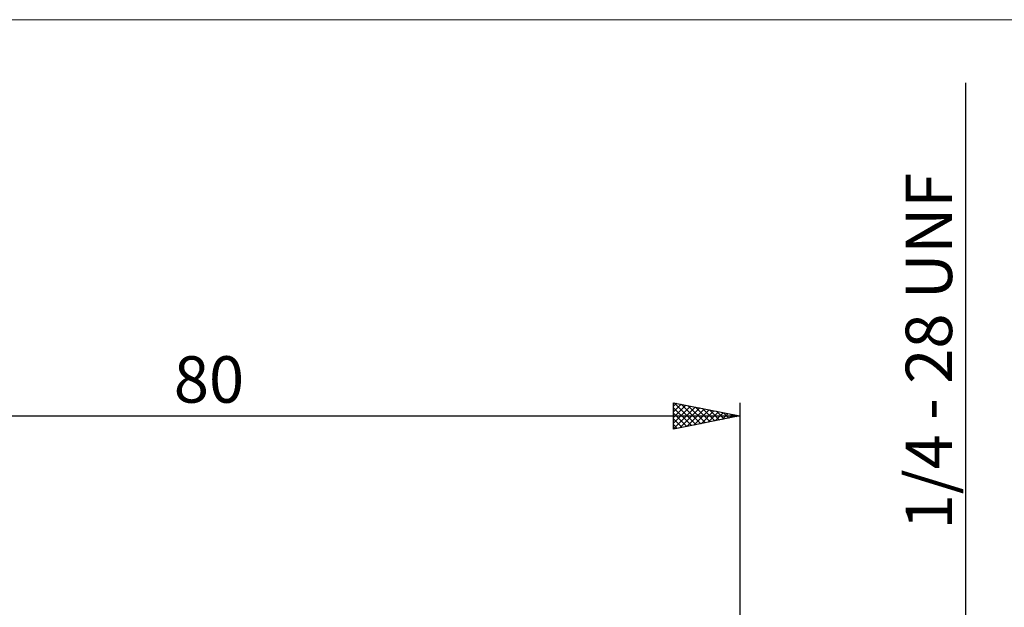
# Model space of a CAD drawing. Units: millimetres. Extents: x -26 to 167, y -38 to 53.
# Drawn here: x 26 to 100, y 9 to 53 of the extents above; entities that cross this region are included whole.
import ezdxf
from ezdxf.enums import TextEntityAlignment as Align

# ---------------------------------------------------------------- set-up
doc = ezdxf.new("R2010")
doc.units = ezdxf.units.MM
doc.header["$LTSCALE"] = 5.4
for name, color, linetype in [('2', 7, 'CONTINUOUS'), ('INFTOTAL', 9, 'CONTINUOUS'), ('SK2', 7, 'CONTINUOUS')]:
    doc.layers.add(name, color=color, linetype=linetype)
doc.styles.get("Standard").update_dxf_attribs({"font": 'Monospac821 BT'})

msp = doc.modelspace()

# ---------------------------------------------------------------- linework, layer by layer
at = {"layer": '2', "color": 7, "linetype": 'CONTINUOUS', "lineweight": 25}
msp.add_line((97, 48.6), (97, -13.175), dxfattribs=at)
at = {"layer": 'INFTOTAL', "color": 9, "linetype": 'CONTINUOUS', "lineweight": 18}
msp.add_line((114.4, 53.35), (-26.4, 53.35), dxfattribs=at)
at = {"layer": 'SK2', "color": 7, "linetype": 'CONTINUOUS', "lineweight": 25}
for p, q in [((75, 22.5), (75, 24.5)), ((75, 24.5), (80, 23.5)), ((75.061, 24.488), (76.708, 22.842)), ((80, 24.5), (80, 3.5)), ((75, 24.231), (75.224, 24.455)), ((75, 23.806), (75.578, 24.384)), ((75, 23.382), (75.932, 24.314)), ((75, 22.958), (76.285, 24.243)), ((75, 22.534), (76.639, 24.172)), ((75, 24.125), (76.354, 22.771)), ((75.488, 22.598), (76.992, 24.102)), ((75.592, 24.382), (77.061, 22.912)), ((76.019, 22.704), (77.346, 24.031)), ((76.122, 24.276), (77.415, 22.983)), ((76.549, 22.81), (77.699, 23.96)), ((76.652, 24.17), (77.768, 23.054)), ((77.079, 22.916), (78.053, 23.889)), ((77.183, 24.063), (78.122, 23.124)), ((77.61, 23.022), (78.406, 23.819)), ((77.713, 23.957), (78.475, 23.195)), ((78.14, 23.128), (78.76, 23.748)), ((78.243, 23.851), (78.829, 23.266)), ((78.774, 23.745), (79.183, 23.337)), ((0, 23.5), (80, 23.5)), ((75, 23.701), (76.001, 22.7)), ((80, 23.5), (75, 22.5)), ((75, 23.276), (75.647, 22.629)), ((78.67, 23.234), (79.114, 23.677)), ((79.201, 23.34), (79.467, 23.607)), ((79.304, 23.639), (79.536, 23.407)), ((79.731, 23.446), (79.821, 23.536)), ((79.834, 23.533), (79.89, 23.478)), ((75, 22.852), (75.293, 22.559))]:
    msp.add_line(p, q, dxfattribs=at)

# ---------------------------------------------------------------- texts
at = {"layer": '2', "color": 7, "linetype": 'CONTINUOUS', "lineweight": 25}
msp.add_text('1/4 - 28 UNF', height=3.5, rotation=90, dxfattribs=at).set_placement((96, 28.387), align=Align.CENTER)
at = {"layer": 'SK2', "color": 7, "linetype": 'CONTINUOUS', "lineweight": 25}
msp.add_text('80', height=3.5, dxfattribs=at).set_placement((40, 24.5), align=Align.CENTER)

doc.saveas('drawing.dxf')
